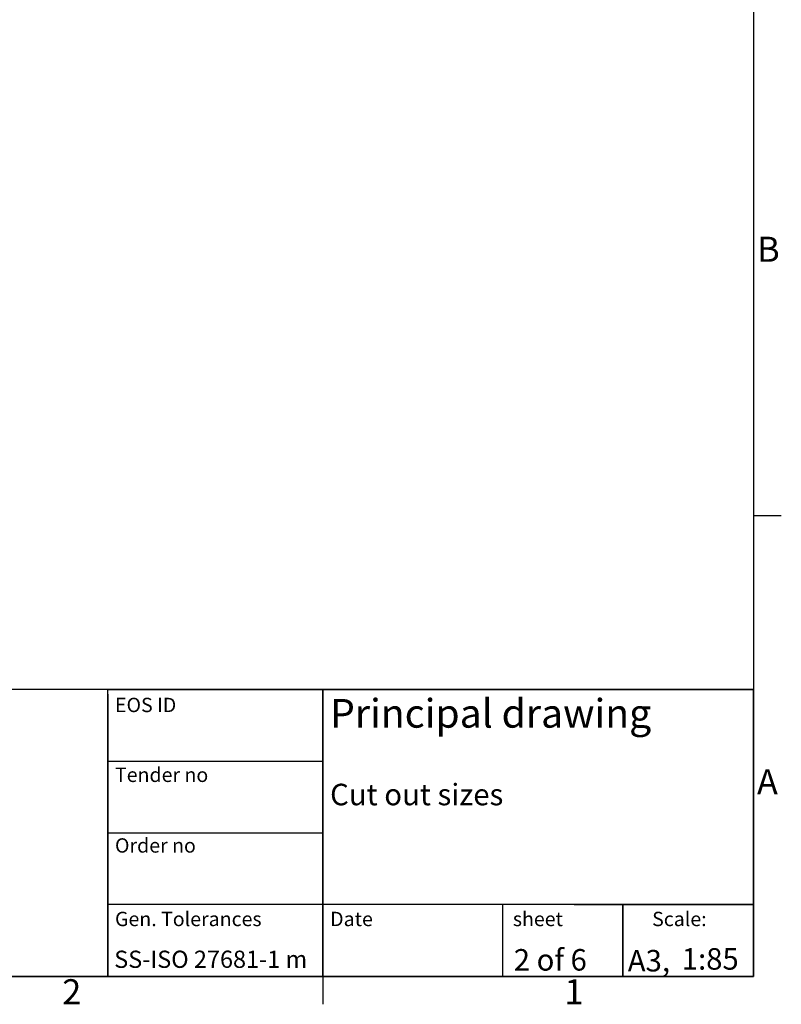
# Model space of a CAD drawing. Extents: x 5 to 1485, y 5 to 302.
# Drawn here: x 843 to 949, y 11 to 148 of the extents above; entities that cross this region are included whole.
import ezdxf
from ezdxf.enums import TextEntityAlignment as Align

# ---------------------------------------------------------------- set-up
doc = ezdxf.new("R2010")
doc.units = 0
doc.header["$LTSCALE"] = 0.5
doc.header["$MEASUREMENT"] = 0
doc.layers.get('0').update_dxf_attribs({"linetype": 'CONTINUOUS'})
doc.layers.add('SKETCH GEOMETRY(CIBES)', color=7, linetype='CONTINUOUS')
doc.layers.add('SYMBOLS(CIBES)', color=7, linetype='CONTINUOUS')
doc.styles.add('LD', font='ARIALUNI.TTF')

# ---------------------------------------------------------------- blocks, each defined once
blk = doc.blocks.new('TITL_CIBES')
for p, q in [((120, 39.36), (120, 0)), ((50, 10.21), (0, 10.21)), ((175.04, 10), (175.04, 0)), ((120, 0), (50.69, 0))]:
    blk.add_line(p, q)
at = {"layer": 'SKETCH GEOMETRY(CIBES)'}
for p, q in [((50, 40), (0, 40)), ((0, 40), (0, 0)), ((50, 40), (20, 40)), ((210, 40), (50, 40)), ((50, 40), (50, 0)), ((50, 0), (50, 40)), ((50, 33), (50, 40)), ((120, 40), (79.56, 40)), ((120, 40), (150, 40)), ((120, 0), (120, 40)), ((120, 40), (150, 40)), ((209, 40), (120, 40)), ((150, 40), (210, 40)), ((150, 15), (150, 40)), ((150, 40), (150, 0)), ((150, 40), (150, 27.5)), ((210, 0), (210, 40)), ((210, 40), (210, 15)), ((50, 30), (50, 10.21)), ((120, 15), (120, 27.5)), ((150, 27.5), (150, 15)), ((120, 19.99), (150, 19.99)), ((150, 0), (150, 15)), ((210, 15), (210, 0)), ((150, 10), (120, 10)), ((150, 10), (120, 10)), ((210, 10), (150, 10)), ((185, 10), (200, 10)), ((191.82, 0), (191.82, 10)), ((191.82, 10), (191.82, 0)), ((200, 10), (210, 10)), ((36.45, 4.72), (36.45, 8.19)), ((40.09, 4.72), (40.09, 6.85)), ((40.09, 6.85), (45.06, 5.61)), ((45.06, 3.83), (45.06, 5.61)), ((33.31, 4.72), (45.44, 4.72)), ((36.45, 4.72), (36.45, 1.25)), ((40.09, 4.72), (40.09, 2.6)), ((40.09, 2.6), (45.06, 3.83)), ((0, 0), (50, 0)), ((50, 0), (210, 0)), ((150, 0), (120, 0)), ((135, 0), (150, 0)), ((200, 0), (185, 0)), ((210, 0), (200, 0))]:
    blk.add_line(p, q, dxfattribs=at)
at = {"layer": 'SKETCH GEOMETRY(CIBES)', "linetype": 'ByBlock'}
blk.add_line((150, 29.94), (120, 29.94), dxfattribs=at)
at = {"layer": 'SKETCH GEOMETRY(CIBES)'}
for radius, start, end in [(2.28, 0, 180), (1.42, 0, 180), (2.28, 180, 0), (1.42, 180, 0)]:
    blk.add_arc((36.45, 4.72), radius, start, end, dxfattribs=at)
at = {"insert": (1.5, 5.5), "char_height": 1.7, "width": 50, "attachment_point": 1, "style": 'LD'}
blk.add_mtext('European view placement:', dxfattribs=at)
at = {"layer": 'SYMBOLS(CIBES)', "color": 7, "style": 'LD'}
for s, height, p in [('EOS ID', 2, (121, 36.84)), ('SS-ISO 27681-1 m', 2.4, (120.89, 1.18)), ('A3,', 3, (192.49, 0.68))]:
    blk.add_text(s, height=height, dxfattribs=at).set_placement(p)
blk = doc.blocks.new('LD_20210419062947_0000013C')
blk.add_blockref('TITL_CIBES', (0, 0))
at = {"layer": 'SYMBOLS(CIBES)', "color": 7, "style": 'LD'}
for s, height, p in [('Principal drawing', 4, (150.99, 34.67)), ('Approved by', 2.5, (1, 31.01)), ('Tender no', 2, (121, 27.1)), ('Cut out sizes', 3, (150.99, 23.85)), ('Order no', 2, (121, 17.25)), ('Gen. Tolerances', 2, (121, 7)), ('Date', 2, (151, 7)), ('sheet', 2, (176.47, 7)), ('Scale:', 2, (195.89, 7))]:
    blk.add_text(s, height=height, dxfattribs=at).set_placement(p)
for s, p in [('2 of 6', (181.69, 2.3)), ('1:85', (203.99, 2.43))]:
    blk.add_text(s, height=3, dxfattribs=at).set_placement(p, align=Align.MIDDLE_CENTER)
blk = doc.blocks.new('BORD_CIBES')
for p, q in [((400, 277), (400, 0)), ((400, 64.25), (403.9, 64.25)), ((400, 0), (0, 0)), ((340, 0), (340, -3.9))]:
    blk.add_line(p, q)
at = {"style": 'LD'}
for s, p in [('B', (400.54, 99.63)), ('A', (400.51, 25.38)), ('2', (303.65, -3.9)), ('1', (373.67, -3.9))]:
    blk.add_text(s, height=3.5, dxfattribs=at).set_placement(p)
blk = doc.blocks.new('LD_20210419062947_00000140')
blk.add_blockref('BORD_CIBES', (0, 0))

msp = doc.modelspace()

# ---------------------------------------------------------------- block references
for name, p in [('LD_20210419062947_00000140', (545, 15)), ('LD_20210419062947_0000013C', (735, 15))]:
    msp.add_blockref(name, p)

doc.saveas('drawing.dxf')
